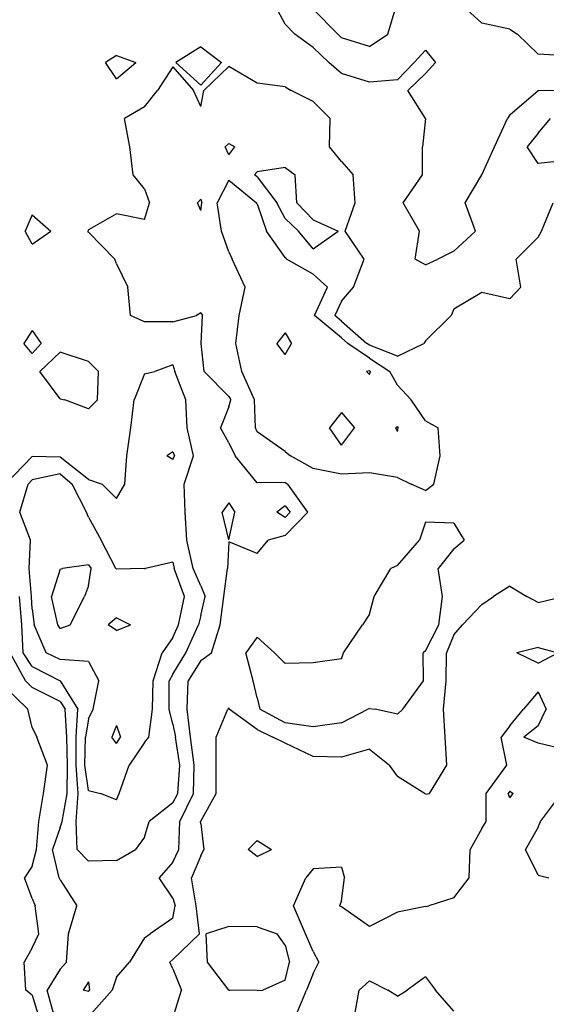
# Model space of a CAD drawing. Extents: x 1662863 to 1685265, y 237543 to 251615.
# Drawn here: x 1677044 to 1677700, y 244632 to 245858 of the extents above; entities that cross this region are included whole.
import ezdxf

# ---------------------------------------------------------------- set-up
doc = ezdxf.new("R2010")
doc.units = 0
doc.header["$LTSCALE"] = 200
doc.header["$MEASUREMENT"] = 0
for name, color, linetype in [('1086.000000', 13, 'CONTINUOUS'), ('1087.000000', 11, 'CONTINUOUS'), ('1088.000000', 246, 'CONTINUOUS'), ('1089.000000', 244, 'CONTINUOUS'), ('1090.000000', 242, 'CONTINUOUS'), ('1091.000000', 240, 'CONTINUOUS'), ('1092.000000', 236, 'CONTINUOUS')]:
    doc.layers.add(name, color=color, linetype=linetype)

msp = doc.modelspace()

# ---------------------------------------------------------------- linework, layer by layer
at = {"layer": '1086.000000'}
for p, q in [((1677655, 244897.8, 1086), (1677652.7, 244895, 1086)), ((1677655, 244889.6, 1086), (1677652.7, 244895, 1086)), ((1677655, 244897.8, 1086), (1677658.9, 244895, 1086)), ((1677655, 244889.6, 1086), (1677658.9, 244895, 1086)), ((1677480, 244661.5, 1086), (1677467.1, 244650, 1086)), ((1677480, 244661.5, 1086), (1677503, 244650, 1086)), ((1677550, 244666.7, 1086), (1677527.1, 244650, 1086)), ((1677550, 244666.7, 1086), (1677562.3, 244650, 1086)), ((1677461.1, 244615, 1086), (1677467.1, 244650, 1086)), ((1677515, 244642.6, 1086), (1677503, 244650, 1086)), ((1677515, 244642.6, 1086), (1677527.1, 244650, 1086)), ((1677585, 244624, 1086), (1677562.3, 244650, 1086))]:
    msp.add_line(p, q, dxfattribs=at)
at = {"layer": '1087.000000'}
for p, q in [((1677375, 245468.3, 1087), (1677364.8, 245455, 1087)), ((1677375, 245468.3, 1087), (1677383.1, 245455, 1087)), ((1677375, 245441.3, 1087), (1677364.8, 245455, 1087)), ((1677375, 245441.3, 1087), (1677383.1, 245455, 1087)), ((1677480, 245420.8, 1087), (1677476.2, 245420, 1087)), ((1677480, 245420.8, 1087), (1677481.2, 245420, 1087)), ((1677480, 245416.3, 1087), (1677476.2, 245420, 1087)), ((1677480, 245416.3, 1087), (1677481.2, 245420, 1087)), ((1677445, 245369.3, 1087), (1677430.2, 245350, 1087)), ((1677445, 245369.3, 1087), (1677461.5, 245350, 1087)), ((1677445, 245328.4, 1087), (1677430.2, 245350, 1087)), ((1677445, 245328.4, 1087), (1677461.5, 245350, 1087)), ((1677515, 245351.4, 1087), (1677513, 245350, 1087)), ((1677515, 245345.6, 1087), (1677513, 245350, 1087)), ((1677515, 245351.4, 1087), (1677515.9, 245350, 1087)), ((1677515, 245345.6, 1087), (1677515.9, 245350, 1087)), ((1677690, 245076.7, 1087), (1677663.4, 245070, 1087)), ((1677690, 245057.3, 1087), (1677663.4, 245070, 1087)), ((1677690, 245076.7, 1087), (1677714.8, 245070, 1087)), ((1677690, 245057.3, 1087), (1677714.8, 245070, 1087)), ((1677690, 245021.5, 1087), (1677672, 245000, 1087)), ((1677690, 245021.5, 1087), (1677700, 245000, 1087)), ((1677655, 244979, 1087), (1677672, 245000, 1087)), ((1677690, 244978.9, 1087), (1677700, 245000, 1087)), ((1677655, 244979, 1087), (1677644.2, 244965, 1087)), ((1677690, 244978.9, 1087), (1677672.1, 244965, 1087)), ((1677651.3, 244930, 1087), (1677644.2, 244965, 1087)), ((1677690, 244957.5, 1087), (1677672.1, 244965, 1087)), ((1677725, 244949.3, 1087), (1677690, 244957.5, 1087)), ((1677625.4, 244895, 1087), (1677651.3, 244930, 1087)), ((1677625.3, 244860, 1087), (1677625.4, 244895, 1087)), ((1677693, 244860, 1087), (1677719.3, 244895, 1087)), ((1677620, 244851.2, 1087), (1677625.3, 244860, 1087)), ((1677690, 244853, 1087), (1677693, 244860, 1087)), ((1677620, 244851.2, 1087), (1677605.4, 244825, 1087)), ((1677690, 244853, 1087), (1677674.2, 244825, 1087)), ((1677340, 244836.4, 1087), (1677329.1, 244825, 1087)), ((1677340, 244836.4, 1087), (1677358.2, 244825, 1087)), ((1677340, 244816.6, 1087), (1677329.1, 244825, 1087)), ((1677340, 244816.6, 1087), (1677358.2, 244825, 1087)), ((1677604.1, 244790, 1087), (1677605.4, 244825, 1087)), ((1677690, 244793, 1087), (1677674.2, 244825, 1087)), ((1677410, 244801.2, 1087), (1677400.7, 244790, 1087)), ((1677445, 244803.1, 1087), (1677410, 244801.2, 1087)), ((1677445, 244803.1, 1087), (1677449.1, 244790, 1087)), ((1677385.4, 244755, 1087), (1677400.7, 244790, 1087)), ((1677445, 244761.3, 1087), (1677449.1, 244790, 1087)), ((1677585, 244764.8, 1087), (1677604.1, 244790, 1087)), ((1677690, 244793, 1087), (1677703.6, 244790, 1087)), ((1677445, 244761.3, 1087), (1677442.7, 244755, 1087)), ((1677585, 244764.8, 1087), (1677553.8, 244755, 1087)), ((1677400.5, 244720, 1087), (1677385.4, 244755, 1087)), ((1677445, 244753.6, 1087), (1677442.7, 244755, 1087)), ((1677480, 244729.1, 1087), (1677445, 244753.6, 1087)), ((1677515, 244747.1, 1087), (1677480, 244729.1, 1087)), ((1677550, 244754.1, 1087), (1677515, 244747.1, 1087)), ((1677550, 244754.1, 1087), (1677553.8, 244755, 1087)), ((1677410, 244698, 1087), (1677400.5, 244720, 1087)), ((1677410, 244698, 1087), (1677417.1, 244685, 1087)), ((1677410, 244671, 1087), (1677417.1, 244685, 1087)), ((1677410, 244671, 1087), (1677401.5, 244650, 1087)), ((1677386.9, 244615, 1087), (1677401.5, 244650, 1087))]:
    msp.add_line(p, q, dxfattribs=at)
at = {"layer": '1088.000000'}
for p, q in [((1677305, 245704, 1088), (1677300.5, 245700, 1088)), ((1677305, 245704, 1088), (1677312.5, 245700, 1088)), ((1677305, 245689.7, 1088), (1677300.5, 245700, 1088)), ((1677305, 245689.7, 1088), (1677312.5, 245700, 1088)), ((1677305, 245658.4, 1088), (1677290.3, 245630, 1088)), ((1677305, 245658.4, 1088), (1677339.5, 245630, 1088)), ((1677295.7, 245595, 1088), (1677290.3, 245630, 1088)), ((1677340, 245628.8, 1088), (1677339.5, 245630, 1088)), ((1677340, 245628.8, 1088), (1677351.8, 245595, 1088)), ((1677305, 245569, 1088), (1677295.7, 245595, 1088)), ((1677375, 245561.9, 1088), (1677351.8, 245595, 1088)), ((1677305, 245569, 1088), (1677309.2, 245560, 1088)), ((1677325.3, 245525, 1088), (1677309.2, 245560, 1088)), ((1677375, 245561.9, 1088), (1677376.6, 245560, 1088)), ((1677410, 245541.5, 1088), (1677376.6, 245560, 1088)), ((1677410, 245541.5, 1088), (1677427.8, 245525, 1088)), ((1677317.7, 245490, 1088), (1677325.3, 245525, 1088)), ((1677411.6, 245490, 1088), (1677427.8, 245525, 1088)), ((1677313.8, 245455, 1088), (1677317.7, 245490, 1088)), ((1677445, 245461.9, 1088), (1677411.6, 245490, 1088)), ((1677445, 245461.9, 1088), (1677452.9, 245455, 1088)), ((1677321.2, 245420, 1088), (1677313.8, 245455, 1088)), ((1677480, 245436.8, 1088), (1677452.9, 245455, 1088)), ((1677480, 245436.8, 1088), (1677505.3, 245420, 1088)), ((1677336.9, 245385, 1088), (1677321.2, 245420, 1088)), ((1677515, 245403.2, 1088), (1677505.3, 245420, 1088)), ((1677515, 245403.2, 1088), (1677531.8, 245385, 1088)), ((1677338.1, 245350, 1088), (1677336.9, 245385, 1088)), ((1677550, 245358.8, 1088), (1677531.8, 245385, 1088)), ((1677340, 245345.2, 1088), (1677338.1, 245350, 1088)), ((1677550, 245358.8, 1088), (1677565.4, 245350, 1088)), ((1677567.9, 245315, 1088), (1677565.4, 245350, 1088)), ((1677375, 245320.6, 1088), (1677340, 245345.2, 1088)), ((1677375, 245320.6, 1088), (1677381.6, 245315, 1088)), ((1677410, 245299.3, 1088), (1677381.6, 245315, 1088)), ((1677560.1, 245280, 1088), (1677567.9, 245315, 1088)), ((1677445, 245292.5, 1088), (1677410, 245299.3, 1088)), ((1677480, 245294, 1088), (1677445, 245292.5, 1088)), ((1677515, 245288.1, 1088), (1677480, 245294, 1088)), ((1677515, 245288.1, 1088), (1677532, 245280, 1088)), ((1677550, 245272.2, 1088), (1677532, 245280, 1088)), ((1677550, 245272.2, 1088), (1677560.1, 245280, 1088)), ((1677655, 245153, 1088), (1677634.6, 245140, 1088)), ((1677655, 245153, 1088), (1677676, 245140, 1088)), ((1677620, 245130.2, 1088), (1677634.6, 245140, 1088)), ((1677690, 245132.8, 1088), (1677676, 245140, 1088)), ((1677690, 245132.8, 1088), (1677721.4, 245140, 1088)), ((1677620, 245130.2, 1088), (1677595.8, 245105, 1088)), ((1677585, 245092.2, 1088), (1677595.8, 245105, 1088)), ((1677585, 245092.2, 1088), (1677575.9, 245070, 1088)), ((1677575.6, 245035, 1088), (1677575.9, 245070, 1088)), ((1677025, 245028.4, 1088), (1677054.5, 245000, 1088)), ((1677572.4, 245000, 1088), (1677575.6, 245035, 1088)), ((1677060, 244977.1, 1088), (1677054.5, 245000, 1088)), ((1677289.2, 244965, 1088), (1677303.8, 245000, 1088)), ((1677305, 245001.3, 1088), (1677303.8, 245000, 1088)), ((1677305, 245001.3, 1088), (1677305.3, 245000, 1088)), ((1677340, 244974.4, 1088), (1677305.3, 245000, 1088)), ((1677574.2, 244965, 1088), (1677572.4, 245000, 1088)), ((1677060, 244977.1, 1088), (1677065.7, 244965, 1088)), ((1677340, 244974.4, 1088), (1677359.8, 244965, 1088)), ((1677078.9, 244930, 1088), (1677065.7, 244965, 1088)), ((1677289.1, 244930, 1088), (1677289.2, 244965, 1088)), ((1677375, 244957.6, 1088), (1677359.8, 244965, 1088)), ((1677410, 244940.8, 1088), (1677375, 244957.6, 1088)), ((1677576.2, 244930, 1088), (1677574.2, 244965, 1088)), ((1677480, 244950.1, 1088), (1677445, 244939.9, 1088)), ((1677480, 244950.1, 1088), (1677505, 244930, 1088)), ((1677445, 244939.9, 1088), (1677410, 244940.8, 1088)), ((1677074.2, 244895, 1088), (1677078.9, 244930, 1088)), ((1677289.2, 244895, 1088), (1677289.1, 244930, 1088)), ((1677515, 244916.3, 1088), (1677505, 244930, 1088)), ((1677554.9, 244895, 1088), (1677576.2, 244930, 1088)), ((1677515, 244916.3, 1088), (1677549.3, 244895, 1088)), ((1677068.4, 244860, 1088), (1677074.2, 244895, 1088)), ((1677270, 244860.6, 1088), (1677289.2, 244895, 1088)), ((1677550, 244894.1, 1088), (1677549.3, 244895, 1088)), ((1677550, 244894.1, 1088), (1677554.9, 244895, 1088)), ((1677065.3, 244825, 1088), (1677068.4, 244860, 1088)), ((1677270, 244860.6, 1088), (1677269.8, 244860, 1088)), ((1677270, 244857, 1088), (1677269.8, 244860, 1088)), ((1677270, 244857, 1088), (1677273.8, 244825, 1088)), ((1677060, 244804.5, 1088), (1677065.3, 244825, 1088)), ((1677270, 244817.4, 1088), (1677273.8, 244825, 1088)), ((1677270, 244817.4, 1088), (1677258.3, 244790, 1088)), ((1677060, 244804.5, 1088), (1677050.6, 244790, 1088)), ((1677060, 244764.3, 1088), (1677050.6, 244790, 1088)), ((1677264.4, 244755, 1088), (1677258.3, 244790, 1088)), ((1677060, 244764.3, 1088), (1677063.8, 244755, 1088)), ((1677068.3, 244720, 1088), (1677063.8, 244755, 1088)), ((1677268.2, 244720, 1088), (1677264.4, 244755, 1088)), ((1677305, 244729.4, 1088), (1677276.5, 244720, 1088)), ((1677340, 244728.9, 1088), (1677305, 244729.4, 1088)), ((1677340, 244728.9, 1088), (1677365.2, 244720, 1088)), ((1677060, 244702.9, 1088), (1677068.3, 244720, 1088)), ((1677235, 244688.4, 1088), (1677268.2, 244720, 1088)), ((1677278.5, 244685, 1088), (1677276.5, 244720, 1088)), ((1677375, 244706.1, 1088), (1677365.2, 244720, 1088)), ((1677060, 244702.9, 1088), (1677050.2, 244685, 1088)), ((1677375, 244706.1, 1088), (1677380.5, 244685, 1088)), ((1677235, 244688.4, 1088), (1677231.3, 244685, 1088)), ((1677051.9, 244650, 1088), (1677050.2, 244685, 1088)), ((1677235, 244676.7, 1088), (1677231.3, 244685, 1088)), ((1677235, 244676.7, 1088), (1677246.1, 244650, 1088)), ((1677305, 244650, 1088), (1677278.5, 244685, 1088)), ((1677375, 244662.4, 1088), (1677380.5, 244685, 1088)), ((1677375, 244662.4, 1088), (1677347.1, 244650, 1088)), ((1677060, 244643.8, 1088), (1677051.9, 244650, 1088)), ((1677235.2, 244615, 1088), (1677246.1, 244650, 1088)), ((1677305, 244650, 1088), (1677306, 244650, 1088)), ((1677340, 244649.5, 1088), (1677306, 244650, 1088)), ((1677340, 244649.5, 1088), (1677347.1, 244650, 1088)), ((1677060, 244643.8, 1088), (1677068.8, 244615, 1088))]:
    msp.add_line(p, q, dxfattribs=at)
at = {"layer": '1089.000000'}
for p, q in [((1677165, 245813.5, 1089), (1677151.3, 245805, 1089)), ((1677165, 245813.5, 1089), (1677189, 245805, 1089)), ((1677270, 245824.5, 1089), (1677238.7, 245805, 1089)), ((1677270, 245824.5, 1089), (1677295.7, 245805, 1089)), ((1677165, 245784.5, 1089), (1677151.3, 245805, 1089)), ((1677165, 245784.5, 1089), (1677189, 245805, 1089)), ((1677270, 245776.5, 1089), (1677238.7, 245805, 1089)), ((1677270, 245776.5, 1089), (1677295.7, 245805, 1089)), ((1677235, 245799.5, 1089), (1677215.9, 245770, 1089)), ((1677235, 245799.5, 1089), (1677260.7, 245770, 1089)), ((1677305, 245799.7, 1089), (1677273.6, 245770, 1089)), ((1677340, 245779.1, 1089), (1677305, 245799.7, 1089)), ((1677375, 245774.6, 1089), (1677340, 245779.1, 1089)), ((1677200, 245749.8, 1089), (1677215.9, 245770, 1089)), ((1677270, 245749.9, 1089), (1677260.7, 245770, 1089)), ((1677270, 245749.9, 1089), (1677273.6, 245770, 1089)), ((1677375, 245774.6, 1089), (1677382.7, 245770, 1089)), ((1677410, 245756.4, 1089), (1677382.7, 245770, 1089)), ((1677410, 245756.4, 1089), (1677431.2, 245735, 1089)), ((1677200, 245749.8, 1089), (1677175, 245735, 1089)), ((1677181.8, 245700, 1089), (1677175, 245735, 1089)), ((1677430.3, 245700, 1089), (1677431.2, 245735, 1089)), ((1677690, 245716.8, 1089), (1677705.4, 245735, 1089)), ((1677690, 245716.8, 1089), (1677676.4, 245700, 1089)), ((1677185.6, 245665, 1089), (1677181.8, 245700, 1089)), ((1677445, 245681.6, 1089), (1677430.3, 245700, 1089)), ((1677690, 245679.2, 1089), (1677676.4, 245700, 1089)), ((1677445, 245681.6, 1089), (1677459.6, 245665, 1089)), ((1677725, 245682.7, 1089), (1677690, 245679.2, 1089)), ((1677340, 245668.6, 1089), (1677336.8, 245665, 1089)), ((1677375, 245673.9, 1089), (1677340, 245668.6, 1089)), ((1677375, 245673.9, 1089), (1677387.4, 245665, 1089)), ((1677200, 245647.5, 1089), (1677185.6, 245665, 1089)), ((1677340, 245662.3, 1089), (1677336.8, 245665, 1089)), ((1677340, 245662.3, 1089), (1677364.7, 245630, 1089)), ((1677389.6, 245630, 1089), (1677387.4, 245665, 1089)), ((1677462.3, 245630, 1089), (1677459.6, 245665, 1089)), ((1677200, 245647.5, 1089), (1677206.3, 245630, 1089)), ((1677200, 245609.5, 1089), (1677206.3, 245630, 1089)), ((1677270, 245634.6, 1089), (1677265.7, 245630, 1089)), ((1677270, 245620.5, 1089), (1677265.7, 245630, 1089)), ((1677270, 245634.6, 1089), (1677271.4, 245630, 1089)), ((1677270, 245620.5, 1089), (1677271.4, 245630, 1089)), ((1677375, 245610.7, 1089), (1677364.7, 245630, 1089)), ((1677410, 245608.8, 1089), (1677389.6, 245630, 1089)), ((1677449.9, 245595, 1089), (1677462.3, 245630, 1089)), ((1677694.1, 245595, 1089), (1677708.7, 245630, 1089)), ((1677165, 245616.3, 1089), (1677130, 245596.4, 1089)), ((1677200, 245609.5, 1089), (1677165, 245616.3, 1089)), ((1677375, 245610.7, 1089), (1677391.6, 245595, 1089)), ((1677410, 245608.8, 1089), (1677440.9, 245595, 1089)), ((1677130, 245596.4, 1089), (1677129.4, 245595, 1089)), ((1677130, 245593.4, 1089), (1677129.4, 245595, 1089)), ((1677130, 245593.4, 1089), (1677162.9, 245560, 1089)), ((1677410, 245572.9, 1089), (1677391.6, 245595, 1089)), ((1677410, 245572.9, 1089), (1677440.9, 245595, 1089)), ((1677473.3, 245560, 1089), (1677449.9, 245595, 1089)), ((1677690, 245587.5, 1089), (1677694.1, 245595, 1089)), ((1677690, 245587.5, 1089), (1677662.8, 245560, 1089)), ((1677165, 245554.3, 1089), (1677162.9, 245560, 1089)), ((1677460.2, 245525, 1089), (1677473.3, 245560, 1089)), ((1677668.7, 245525, 1089), (1677662.8, 245560, 1089)), ((1677165, 245554.3, 1089), (1677179.2, 245525, 1089)), ((1677182.6, 245490, 1089), (1677179.2, 245525, 1089)), ((1677445, 245507.7, 1089), (1677460.2, 245525, 1089)), ((1677655, 245510.5, 1089), (1677668.7, 245525, 1089)), ((1677445, 245507.7, 1089), (1677436.7, 245490, 1089)), ((1677620, 245518.3, 1089), (1677585, 245497.9, 1089)), ((1677655, 245510.5, 1089), (1677620, 245518.3, 1089)), ((1677585, 245497.9, 1089), (1677581.8, 245490, 1089)), ((1677200, 245481.8, 1089), (1677182.6, 245490, 1089)), ((1677235, 245482, 1089), (1677200, 245481.8, 1089)), ((1677235, 245482, 1089), (1677264.5, 245490, 1089)), ((1677270, 245493.2, 1089), (1677264.5, 245490, 1089)), ((1677270, 245493.2, 1089), (1677271.9, 245490, 1089)), ((1677270.6, 245455, 1089), (1677271.9, 245490, 1089)), ((1677445, 245483, 1089), (1677436.7, 245490, 1089)), ((1677445, 245483, 1089), (1677476.9, 245455, 1089)), ((1677550, 245458.3, 1089), (1677581.8, 245490, 1089)), ((1677060, 245471.4, 1089), (1677049.6, 245455, 1089)), ((1677060, 245471.4, 1089), (1677071.2, 245455, 1089)), ((1677550, 245458.3, 1089), (1677547.6, 245455, 1089)), ((1677060, 245442.6, 1089), (1677049.6, 245455, 1089)), ((1677060, 245442.6, 1089), (1677071.2, 245455, 1089)), ((1677274.3, 245420, 1089), (1677270.6, 245455, 1089)), ((1677480, 245452.9, 1089), (1677476.9, 245455, 1089)), ((1677515, 245439.4, 1089), (1677480, 245452.9, 1089)), ((1677515, 245439.4, 1089), (1677547.6, 245455, 1089)), ((1677095, 245444.4, 1089), (1677069.5, 245420, 1089)), ((1677130, 245432.5, 1089), (1677095, 245444.4, 1089)), ((1677130, 245432.5, 1089), (1677142.6, 245420, 1089)), ((1677095, 245386.1, 1089), (1677069.5, 245420, 1089)), ((1677141.4, 245385, 1089), (1677142.6, 245420, 1089)), ((1677305, 245389, 1089), (1677274.3, 245420, 1089)), ((1677095, 245386.1, 1089), (1677100.7, 245385, 1089)), ((1677130, 245373.5, 1089), (1677100.7, 245385, 1089)), ((1677130, 245373.5, 1089), (1677141.4, 245385, 1089)), ((1677305, 245389, 1089), (1677307.4, 245385, 1089)), ((1677305, 245376.2, 1089), (1677307.4, 245385, 1089)), ((1677305, 245376.2, 1089), (1677294.5, 245350, 1089)), ((1677305, 245331.2, 1089), (1677294.5, 245350, 1089)), ((1677305, 245331.2, 1089), (1677312.9, 245315, 1089)), ((1677340, 245281.4, 1089), (1677312.9, 245315, 1089)), ((1677375, 245281.8, 1089), (1677340, 245281.4, 1089)), ((1677375, 245281.8, 1089), (1677378.5, 245280, 1089)), ((1677403.3, 245245, 1089), (1677378.5, 245280, 1089)), ((1677305, 245256.7, 1089), (1677296.5, 245245, 1089)), ((1677305, 245256.7, 1089), (1677312.5, 245245, 1089)), ((1677305, 245210.7, 1089), (1677296.5, 245245, 1089)), ((1677305, 245210.7, 1089), (1677312.5, 245245, 1089)), ((1677375, 245216, 1089), (1677403.3, 245245, 1089)), ((1677550, 245232.6, 1089), (1677542.3, 245210, 1089)), ((1677585, 245231.3, 1089), (1677550, 245232.6, 1089)), ((1677585, 245231.3, 1089), (1677597.8, 245210, 1089)), ((1677375, 245216, 1089), (1677353.7, 245210, 1089)), ((1677305, 245208.2, 1089), (1677303.3, 245175, 1089)), ((1677340, 245193.6, 1089), (1677305, 245208.2, 1089)), ((1677340, 245193.6, 1089), (1677353.7, 245210, 1089)), ((1677515, 245178.8, 1089), (1677542.3, 245210, 1089)), ((1677585, 245199.6, 1089), (1677597.8, 245210, 1089)), ((1677585, 245199.6, 1089), (1677565.7, 245175, 1089)), ((1677515, 245178.8, 1089), (1677506.8, 245175, 1089)), ((1677298.6, 245140, 1089), (1677303.3, 245175, 1089)), ((1677485.8, 245140, 1089), (1677506.8, 245175, 1089)), ((1677571, 245140, 1089), (1677565.7, 245175, 1089)), ((1677294.1, 245105, 1089), (1677298.6, 245140, 1089)), ((1677480, 245117.9, 1089), (1677485.8, 245140, 1089)), ((1677566.6, 245105, 1089), (1677571, 245140, 1089)), ((1677480, 245117.9, 1089), (1677471.5, 245105, 1089)), ((1677283.1, 245070, 1089), (1677294.1, 245105, 1089)), ((1677447.6, 245070, 1089), (1677471.5, 245105, 1089)), ((1677550, 245072.4, 1089), (1677566.6, 245105, 1089)), ((1677340, 245089.5, 1089), (1677326.2, 245070, 1089)), ((1677340, 245089.5, 1089), (1677361.9, 245070, 1089)), ((1677051.6, 245035, 1089), (1677032.6, 245070, 1089)), ((1677270, 245060.3, 1089), (1677283.1, 245070, 1089)), ((1677335.3, 245035, 1089), (1677326.2, 245070, 1089)), ((1677375, 245056.8, 1089), (1677361.9, 245070, 1089)), ((1677445, 245062.5, 1089), (1677447.6, 245070, 1089)), ((1677550, 245072.4, 1089), (1677547, 245070, 1089)), ((1677547.3, 245035, 1089), (1677547, 245070, 1089)), ((1677270, 245060.3, 1089), (1677254.3, 245035, 1089)), ((1677410, 245057.6, 1089), (1677375, 245056.8, 1089)), ((1677445, 245062.5, 1089), (1677410, 245057.6, 1089)), ((1677060, 245026.8, 1089), (1677051.6, 245035, 1089)), ((1677253.1, 245000, 1089), (1677254.3, 245035, 1089)), ((1677340, 245014, 1089), (1677335.3, 245035, 1089)), ((1677521.7, 245000, 1089), (1677547.3, 245035, 1089)), ((1677095, 245009.5, 1089), (1677060, 245026.8, 1089)), ((1677095, 245009.5, 1089), (1677100.9, 245000, 1089)), ((1677340, 245014, 1089), (1677343.5, 245000, 1089)), ((1677103.1, 244965, 1089), (1677100.9, 245000, 1089)), ((1677257.1, 244965, 1089), (1677253.1, 245000, 1089)), ((1677375, 244982.7, 1089), (1677343.5, 245000, 1089)), ((1677445, 244983, 1089), (1677478.1, 245000, 1089)), ((1677480, 245000.7, 1089), (1677478.1, 245000, 1089)), ((1677480, 245000.7, 1089), (1677487, 245000, 1089)), ((1677515, 244993.8, 1089), (1677487, 245000, 1089)), ((1677515, 244993.8, 1089), (1677521.7, 245000, 1089)), ((1677410, 244977.9, 1089), (1677375, 244982.7, 1089)), ((1677445, 244983, 1089), (1677410, 244977.9, 1089)), ((1677103.8, 244930, 1089), (1677103.1, 244965, 1089)), ((1677261.6, 244930, 1089), (1677257.1, 244965, 1089)), ((1677103.5, 244895, 1089), (1677103.8, 244930, 1089)), ((1677260.7, 244895, 1089), (1677261.6, 244930, 1089)), ((1677097.3, 244860, 1089), (1677103.5, 244895, 1089)), ((1677244, 244860, 1089), (1677260.7, 244895, 1089)), ((1677095, 244852.4, 1089), (1677097.3, 244860, 1089)), ((1677242.5, 244825, 1089), (1677244, 244860, 1089)), ((1677095, 244852.4, 1089), (1677085.5, 244825, 1089)), ((1677093.5, 244790, 1089), (1677085.5, 244825, 1089)), ((1677235, 244809.4, 1089), (1677242.5, 244825, 1089)), ((1677235, 244809.4, 1089), (1677218.3, 244790, 1089)), ((1677095, 244787.4, 1089), (1677093.5, 244790, 1089)), ((1677095, 244787.4, 1089), (1677115.5, 244755, 1089)), ((1677235, 244764.7, 1089), (1677218.3, 244790, 1089)), ((1677235, 244764.7, 1089), (1677238.1, 244755, 1089)), ((1677105.3, 244720, 1089), (1677115.5, 244755, 1089)), ((1677235, 244739.5, 1089), (1677238.1, 244755, 1089)), ((1677235, 244739.5, 1089), (1677207, 244720, 1089)), ((1677102.9, 244685, 1089), (1677105.3, 244720, 1089)), ((1677200, 244715.3, 1089), (1677181.3, 244685, 1089)), ((1677200, 244715.3, 1089), (1677207, 244720, 1089)), ((1677095, 244676.3, 1089), (1677078.7, 244650, 1089)), ((1677095, 244676.3, 1089), (1677102.9, 244685, 1089)), ((1677165, 244666.4, 1089), (1677181.3, 244685, 1089)), ((1677165, 244666.4, 1089), (1677159.8, 244650, 1089)), ((1677088, 244615, 1089), (1677078.7, 244650, 1089)), ((1677130, 244616.9, 1089), (1677159.8, 244650, 1089))]:
    msp.add_line(p, q, dxfattribs=at)
at = {"layer": '1090.000000'}
for p, q in [((1677375, 245852.7, 1090), (1677363.2, 245875, 1090)), ((1677620, 245853.8, 1090), (1677596.6, 245875, 1090)), ((1677375, 245852.7, 1090), (1677386.9, 245840, 1090)), ((1677655, 245846.1, 1090), (1677620, 245853.8, 1090)), ((1677410, 245823.6, 1090), (1677386.9, 245840, 1090)), ((1677655, 245846.1, 1090), (1677664.4, 245840, 1090)), ((1677690, 245815, 1090), (1677664.4, 245840, 1090)), ((1677410, 245823.6, 1090), (1677429.4, 245805, 1090)), ((1677550, 245820.1, 1090), (1677535.5, 245805, 1090)), ((1677550, 245820.1, 1090), (1677562.2, 245805, 1090)), ((1677725, 245813.2, 1090), (1677690, 245815, 1090)), ((1677445, 245790.9, 1090), (1677429.4, 245805, 1090)), ((1677515, 245783.2, 1090), (1677535.5, 245805, 1090)), ((1677550, 245791, 1090), (1677562.2, 245805, 1090)), ((1677480, 245780.5, 1090), (1677445, 245790.9, 1090)), ((1677550, 245791, 1090), (1677527.7, 245770, 1090)), ((1677515, 245783.2, 1090), (1677480, 245780.5, 1090)), ((1677550, 245735, 1090), (1677527.7, 245770, 1090)), ((1677655, 245739.8, 1090), (1677690, 245770, 1090)), ((1677690, 245770, 1090), (1677690, 245770, 1090)), ((1677690, 245770, 1090), (1677690, 245770, 1090)), ((1677725, 245769.4, 1090), (1677690, 245770, 1090)), ((1677655, 245739.8, 1090), (1677652.1, 245735, 1090)), ((1677550, 245735, 1090), (1677546, 245700, 1090)), ((1677550, 245735, 1090), (1677550, 245735, 1090)), ((1677550, 245735, 1090), (1677550, 245735, 1090)), ((1677635.7, 245700, 1090), (1677652.1, 245735, 1090)), ((1677546, 245665, 1090), (1677546, 245700, 1090)), ((1677620, 245665, 1090), (1677635.7, 245700, 1090)), ((1677522, 245630, 1090), (1677546, 245665, 1090)), ((1677599.3, 245630, 1090), (1677620, 245665, 1090)), ((1677620, 245665, 1090), (1677620, 245665, 1090)), ((1677542.4, 245595, 1090), (1677522, 245630, 1090)), ((1677612, 245595, 1090), (1677599.3, 245630, 1090)), ((1677060, 245615.1, 1090), (1677051.1, 245595, 1090)), ((1677060, 245615.1, 1090), (1677083.4, 245595, 1090)), ((1677060, 245578.6, 1090), (1677051.1, 245595, 1090)), ((1677060, 245578.6, 1090), (1677083.4, 245595, 1090)), ((1677537, 245560, 1090), (1677542.4, 245595, 1090)), ((1677585, 245569.9, 1090), (1677612, 245595, 1090)), ((1677585, 245569.9, 1090), (1677565.3, 245560, 1090)), ((1677550, 245553, 1090), (1677537, 245560, 1090)), ((1677550, 245553, 1090), (1677565.3, 245560, 1090)), ((1677235, 245428.6, 1090), (1677212.7, 245420, 1090)), ((1677235, 245428.6, 1090), (1677237.5, 245420, 1090)), ((1677200, 245417.4, 1090), (1677186.8, 245385, 1090)), ((1677200, 245417.4, 1090), (1677212.7, 245420, 1090)), ((1677251.5, 245385, 1090), (1677237.5, 245420, 1090)), ((1677182.8, 245350, 1090), (1677186.8, 245385, 1090)), ((1677253.2, 245350, 1090), (1677251.5, 245385, 1090)), ((1677177.7, 245315, 1090), (1677182.8, 245350, 1090)), ((1677260.8, 245315, 1090), (1677253.2, 245350, 1090)), ((1677060, 245314.2, 1090), (1677026.9, 245280, 1090)), ((1677095, 245313.7, 1090), (1677060, 245314.2, 1090)), ((1677130, 245285.9, 1090), (1677095, 245313.7, 1090)), ((1677175.5, 245280, 1090), (1677177.7, 245315, 1090)), ((1677249.4, 245280, 1090), (1677260.8, 245315, 1090)), ((1677130, 245285.9, 1090), (1677147.3, 245280, 1090)), ((1677165, 245262, 1090), (1677147.3, 245280, 1090)), ((1677165, 245262, 1090), (1677175.5, 245280, 1090)), ((1677250.5, 245245, 1090), (1677249.4, 245280, 1090)), ((1677375, 245253.1, 1090), (1677364.6, 245245, 1090)), ((1677375, 245253.1, 1090), (1677381.3, 245245, 1090)), ((1677252.7, 245210, 1090), (1677250.5, 245245, 1090)), ((1677375, 245238.6, 1090), (1677364.6, 245245, 1090)), ((1677375, 245238.6, 1090), (1677381.3, 245245, 1090)), ((1677260.6, 245175, 1090), (1677252.7, 245210, 1090)), ((1677270, 245153.3, 1090), (1677260.6, 245175, 1090)), ((1677270, 245153.3, 1090), (1677275.5, 245140, 1090)), ((1677047.2, 245105, 1090), (1677044, 245140, 1090)), ((1677270, 245116.5, 1090), (1677275.5, 245140, 1090)), ((1677270, 245116.5, 1090), (1677267.1, 245105, 1090)), ((1677048.9, 245070, 1090), (1677047.2, 245105, 1090)), ((1677251.4, 245070, 1090), (1677267.1, 245105, 1090)), ((1677060, 245053.1, 1090), (1677048.9, 245070, 1090)), ((1677235, 245043.5, 1090), (1677251.4, 245070, 1090)), ((1677060, 245053.1, 1090), (1677094.9, 245035, 1090)), ((1677235, 245043.5, 1090), (1677230.7, 245035, 1090)), ((1677095, 245034.9, 1090), (1677094.9, 245035, 1090)), ((1677095, 245034.9, 1090), (1677116.7, 245000, 1090)), ((1677230.7, 245000, 1090), (1677230.7, 245035, 1090)), ((1677114.8, 244965, 1090), (1677116.7, 245000, 1090)), ((1677235, 244981.1, 1090), (1677230.7, 245000, 1090)), ((1677235, 244981.1, 1090), (1677238.3, 244965, 1090)), ((1677114.7, 244930, 1090), (1677114.8, 244965, 1090)), ((1677243.8, 244930, 1090), (1677238.3, 244965, 1090)), ((1677117.1, 244895, 1090), (1677114.7, 244930, 1090)), ((1677241.4, 244895, 1090), (1677243.8, 244930, 1090)), ((1677114.8, 244860, 1090), (1677117.1, 244895, 1090)), ((1677235, 244883.2, 1090), (1677241.4, 244895, 1090)), ((1677235, 244883.2, 1090), (1677205.6, 244860, 1090)), ((1677116.1, 244825, 1090), (1677114.8, 244860, 1090)), ((1677200, 244840.4, 1090), (1677205.6, 244860, 1090)), ((1677200, 244840.4, 1090), (1677188.7, 244825, 1090)), ((1677130, 244810.8, 1090), (1677116.1, 244825, 1090)), ((1677165, 244811.5, 1090), (1677188.7, 244825, 1090)), ((1677165, 244811.5, 1090), (1677130, 244810.8, 1090)), ((1677130, 244660.5, 1090), (1677123.5, 244650, 1090)), ((1677130, 244648.5, 1090), (1677123.5, 244650, 1090)), ((1677130, 244660.5, 1090), (1677131.4, 244650, 1090)), ((1677130, 244648.5, 1090), (1677131.4, 244650, 1090))]:
    msp.add_line(p, q, dxfattribs=at)
at = {"layer": '1091.000000'}
for p, q in [((1677502.7, 245840, 1091), (1677513.1, 245875, 1091)), ((1677410, 245871, 1091), (1677440.5, 245840, 1091)), ((1677445, 245835.6, 1091), (1677440.5, 245840, 1091)), ((1677480, 245824.8, 1091), (1677502.7, 245840, 1091)), ((1677480, 245824.8, 1091), (1677445, 245835.6, 1091)), ((1677235, 245320.3, 1091), (1677227.7, 245315, 1091)), ((1677235, 245310.8, 1091), (1677227.7, 245315, 1091)), ((1677235, 245320.3, 1091), (1677237.3, 245315, 1091)), ((1677235, 245310.8, 1091), (1677237.3, 245315, 1091)), ((1677095, 245292.8, 1091), (1677060, 245285.4, 1091)), ((1677095, 245292.8, 1091), (1677109.6, 245280, 1091)), ((1677044.6, 245245, 1091), (1677054.8, 245280, 1091)), ((1677060, 245285.4, 1091), (1677054.8, 245280, 1091)), ((1677127.7, 245245, 1091), (1677109.6, 245280, 1091)), ((1677058, 245210, 1091), (1677044.6, 245245, 1091)), ((1677130, 245239, 1091), (1677127.7, 245245, 1091)), ((1677130, 245239, 1091), (1677146, 245210, 1091)), ((1677056.4, 245175, 1091), (1677058, 245210, 1091)), ((1677164.2, 245175, 1091), (1677146, 245210, 1091)), ((1677235, 245182.9, 1091), (1677201.2, 245175, 1091)), ((1677235, 245182.9, 1091), (1677236.8, 245175, 1091)), ((1677059, 245140, 1091), (1677056.4, 245175, 1091)), ((1677165, 245173.9, 1091), (1677164.2, 245175, 1091)), ((1677200, 245174.9, 1091), (1677165, 245173.9, 1091)), ((1677200, 245174.9, 1091), (1677201.2, 245175, 1091)), ((1677249.8, 245140, 1091), (1677236.8, 245175, 1091)), ((1677060, 245124.3, 1091), (1677059, 245140, 1091)), ((1677242.1, 245105, 1091), (1677249.8, 245140, 1091)), ((1677060, 245124.3, 1091), (1677062.4, 245105, 1091)), ((1677077.6, 245070, 1091), (1677062.4, 245105, 1091)), ((1677235, 245089, 1091), (1677242.1, 245105, 1091)), ((1677235, 245089, 1091), (1677221.8, 245070, 1091)), ((1677095, 245061.5, 1091), (1677077.6, 245070, 1091)), ((1677210.6, 245035, 1091), (1677221.8, 245070, 1091)), ((1677130, 245059, 1091), (1677095, 245061.5, 1091)), ((1677130, 245059, 1091), (1677142.8, 245035, 1091)), ((1677135.8, 245000, 1091), (1677142.8, 245035, 1091)), ((1677209.7, 245000, 1091), (1677210.6, 245035, 1091)), ((1677130, 244987.8, 1091), (1677135.8, 245000, 1091)), ((1677205.3, 244965, 1091), (1677209.7, 245000, 1091)), ((1677130, 244987.8, 1091), (1677126.5, 244965, 1091)), ((1677125.7, 244930, 1091), (1677126.5, 244965, 1091)), ((1677200, 244958.4, 1091), (1677180.7, 244930, 1091)), ((1677200, 244958.4, 1091), (1677205.3, 244965, 1091)), ((1677130, 244898.4, 1091), (1677125.7, 244930, 1091)), ((1677168.5, 244895, 1091), (1677180.7, 244930, 1091)), ((1677130, 244898.4, 1091), (1677145.2, 244895, 1091)), ((1677165, 244887.1, 1091), (1677145.2, 244895, 1091)), ((1677165, 244887.1, 1091), (1677168.5, 244895, 1091))]:
    msp.add_line(p, q, dxfattribs=at)
at = {"layer": '1092.000000'}
for p, q in [((1677130, 245179.4, 1092), (1677097.9, 245175, 1092)), ((1677130, 245179.4, 1092), (1677133.3, 245175, 1092)), ((1677095, 245174.2, 1092), (1677084.2, 245140, 1092)), ((1677095, 245174.2, 1092), (1677097.9, 245175, 1092)), ((1677130, 245153.3, 1092), (1677133.3, 245175, 1092)), ((1677130, 245153.3, 1092), (1677125.3, 245140, 1092)), ((1677091.9, 245105, 1092), (1677084.2, 245140, 1092)), ((1677107.2, 245105, 1092), (1677125.3, 245140, 1092)), ((1677095, 245100.3, 1092), (1677091.9, 245105, 1092)), ((1677095, 245100.3, 1092), (1677107.2, 245105, 1092)), ((1677165, 245113.6, 1092), (1677154.6, 245105, 1092)), ((1677165, 245097.8, 1092), (1677154.6, 245105, 1092)), ((1677165, 245113.6, 1092), (1677182.3, 245105, 1092)), ((1677165, 245097.8, 1092), (1677182.3, 245105, 1092)), ((1677165, 244979.5, 1092), (1677159.2, 244965, 1092)), ((1677165, 244979.5, 1092), (1677169.9, 244965, 1092)), ((1677165, 244957.2, 1092), (1677159.2, 244965, 1092)), ((1677165, 244957.2, 1092), (1677169.9, 244965, 1092))]:
    msp.add_line(p, q, dxfattribs=at)

doc.saveas('drawing.dxf')
